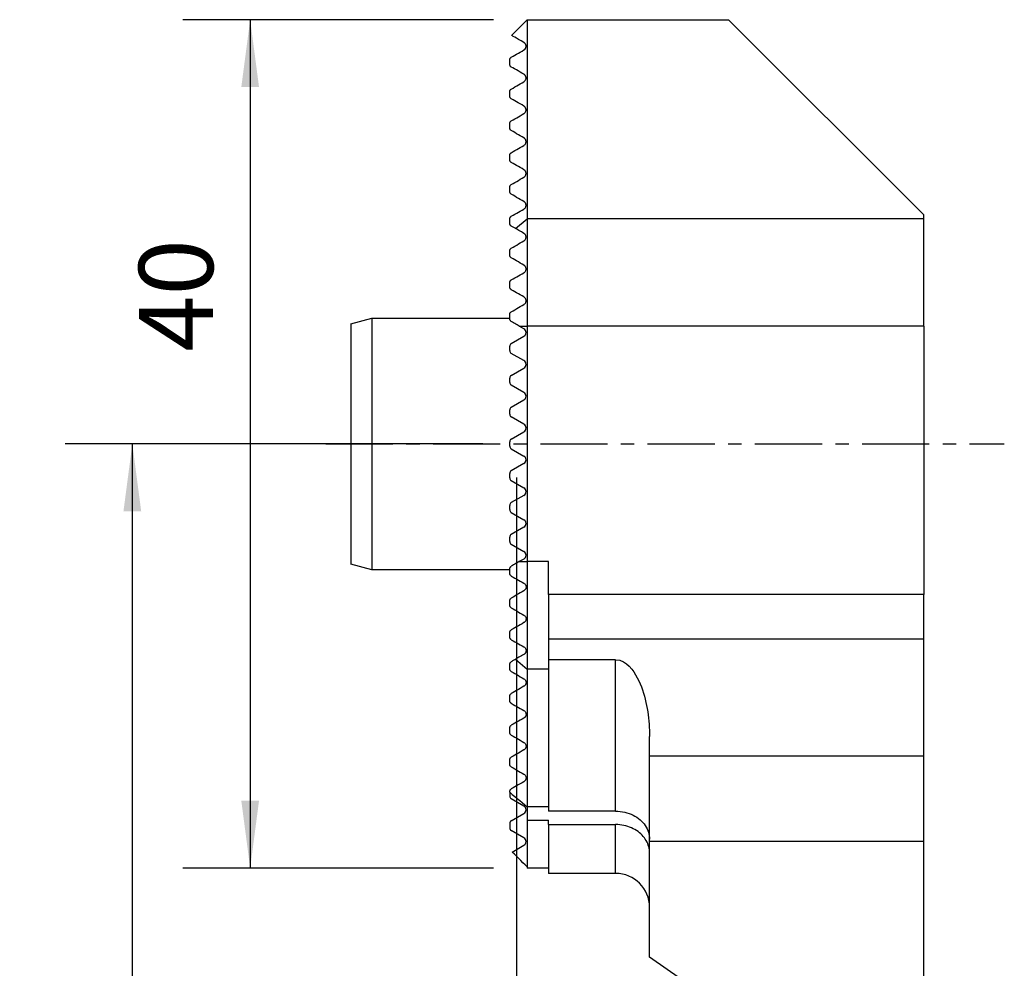
# Model space of a CAD drawing. Extents: x -30 to 23, y -88 to 20.
# Drawn here: x -23 to 23, y -25 to 20 of the extents above; entities that cross this region are included whole.
import ezdxf

# ---------------------------------------------------------------- set-up
doc = ezdxf.new("R2010")
doc.units = 0
doc.header["$MEASUREMENT"] = 0
doc.linetypes.add('CENTER', pattern=[5.059896, 3.162435, -0.632487, 0.632487, -0.632487])
doc.layers.get('0').update_dxf_attribs({"linetype": 'CONTINUOUS'})
for name, color, linetype in [('1', 4, 'CONTINUOUS'), ('2L', 7, 'CONTINUOUS'), ('SK1', 4, 'CONTINUOUS'), ('SK2', 7, 'CONTINUOUS'), ('SK4', 2, 'CENTER')]:
    doc.layers.add(name, color=color, linetype=linetype)
doc.styles.add('SANDVIK_STYLE', font='simplex.shx', dxfattribs={"height": 3})
doc.styles.get("Standard").update_dxf_attribs({"font": 'simplex.shx'})
doc.dimstyles.new('SANDVIK_DIM', dxfattribs={"dimscale": 0, "dimtxt": 4.5, "dimasz": 4.57, "dimexe": 5, "dimexo": 0, "dimgap": 2.3, "dimtad": 1, "dimdsep": 46, "dimtxsty": 'SANDVIK_STYLE', "dimcen": 0.09, "dimclrd": 256, "dimclre": 256, "dimclrt": 256, "dimadec": 0, "dimazin": 0, "dimtfac": 1, "dimtofl": 0, "dimtmove": 2, "dimatfit": 3, "dimfxl": 1, "dimtolj": 1, "dimtzin": 0, "dimarcsym": 0})

# ---------------------------------------------------------------- blocks, each defined once
blk = doc.blocks.new('*D0')
for p, q in [((-1.0875, 20), (-15.741898, 20)), ((-12.566898, 20), (-12.566898, -20)), ((-1.0875, -20), (-15.741898, -20))]:
    blk.add_line(p, q)
for points in [[(-12.566898, 20), (-12.148901, 16.825), (-12.984895, 16.825)], [(-12.566898, -20), (-12.984895, -16.825), (-12.148901, -16.825)]]:
    blk.add_solid(points)
blk.add_text('40', height=3.50012, rotation=90).set_placement((-14.316958, 4.348847))
blk = doc.blocks.new('*D1')
for p, q in [((-1.5875, 0), (-21.299508, 0)), ((-18.124508, 0), (-18.124508, -66)), ((16.453346, -66), (-21.299508, -66))]:
    blk.add_line(p, q)
for points in [[(-18.124508, 0), (-17.706511, -3.175), (-18.542505, -3.175)], [(-18.124508, -66), (-18.542505, -62.825), (-17.706511, -62.825)]]:
    blk.add_solid(points)
blk.add_text('66', height=3.50012, rotation=90).set_placement((-19.874568, -33.885442))
blk = doc.blocks.new('*D3')
for p, q in [((0, -1.5875), (0, -78.615289)), ((18.040846, -67.5875), (18.040846, -78.615289)), ((0, -75.440289), (18.040846, -75.440289))]:
    blk.add_line(p, q)
for points in [[(0, -75.440289), (3.175, -75.022293), (3.175, -75.858286)], [(18.040846, -75.440289), (14.865846, -75.858286), (14.865846, -75.022293)]]:
    blk.add_solid(points)
blk.add_text('18', height=3.50012).set_placement((7.778406, -73.690229))

msp = doc.modelspace()

# ---------------------------------------------------------------- linework, layer by layer
at = {"layer": '1'}
for p, q in [((-0.237236, 19.262764), (0.5, 20)), ((0.5, 20), (0.5, 10.61352)), ((0.5, 20), (10, 20)), ((19.2, 10.8), (10, 20)), ((-0.324981, 17.89923), (-0.324981, 18.10077)), ((-0.324981, 16.39923), (-0.324981, 16.60077)), ((-0.324981, 14.89923), (-0.324981, 15.10077)), ((-0.324981, 13.39923), (-0.324981, 13.60077)), ((-0.324981, 11.89923), (-0.324981, 12.10077)), ((19.2, 10.61352), (19.2, 10.8)), ((-0.324981, 10.39923), (-0.324981, 10.60077)), ((-0.04697, 10.152118), (0.5, 10.61352)), ((19.2, 10.61352), (0.5, 10.61352)), ((0.5, 10.61352), (0.5, 5.552168)), ((19.2, 5.552168), (19.2, 10.61352)), ((-0.324981, 8.89923), (-0.324981, 9.10077)), ((-0.324981, 7.39923), (-0.324981, 7.60077)), ((-0.324981, 5.89923), (-0.324981, 6.10077)), ((0.126149, 5.552168), (0.5, 5.552168)), ((0.342769, 5.427102), (0.126149, 5.552168)), ((19.2, 5.552168), (0.5, 5.552168)), ((0.5, 5.552168), (0.5, -5.552168)), ((19.2, 5.552168), (19.2, -7.1)), ((-0.249981, 4.730673), (0.342769, 5.072898)), ((-0.324981, 4.39923), (-0.324981, 4.60077)), ((0.342769, 3.927102), (-0.249981, 4.269327)), ((-0.249981, 3.230673), (0.342769, 3.572898)), ((-0.324981, 2.89923), (-0.324981, 3.10077)), ((0.342769, 2.427102), (-0.249981, 2.769327)), ((-0.249981, 1.730673), (0.342769, 2.072898)), ((-0.324981, 1.39923), (-0.324981, 1.60077)), ((0.342769, 0.927102), (-0.249981, 1.269327)), ((-0.249981, 0.230673), (0.342769, 0.572898)), ((-0.324981, -0.10077), (-0.324981, 0.10077)), ((-0.249981, -0.230673), (0.342769, -0.572898)), ((0.342769, -0.927102), (-0.249981, -1.269327)), ((-0.324981, -1.60077), (-0.324981, -1.39923)), ((-0.249981, -1.730673), (0.342769, -2.072898)), ((0.342769, -2.427102), (-0.249981, -2.769327)), ((-0.324981, -3.10077), (-0.324981, -2.89923)), ((-0.249981, -3.230673), (0.342769, -3.572898)), ((0.342769, -3.927102), (-0.249981, -4.269327)), ((-0.324981, -4.60077), (-0.324981, -4.39923)), ((-0.249981, -4.730673), (0.342769, -5.072898)), ((0.342769, -5.427102), (0.126149, -5.552168)), ((0.126149, -5.552168), (0.5, -5.552168)), ((1.5, -5.552168), (0.5, -5.552168)), ((0.5, -5.552168), (0.5, -10.61352)), ((1.5, -7.1), (1.5, -5.552168)), ((-0.324981, -6.10077), (-0.324981, -5.89923)), ((-0.324981, -7.60077), (-0.324981, -7.39923)), ((19.2, -7.1), (1.5, -7.1)), ((1.5, -7.1), (1.5, -9.205236)), ((19.2, -9.205236), (19.2, -7.1)), ((-0.324981, -9.10077), (-0.324981, -8.89923)), ((19.2, -9.205236), (1.5, -9.205236)), ((1.5, -9.205236), (1.5, -10.176456)), ((19.2, -14.717042), (19.2, -9.205236)), ((-0.04697, -10.152118), (0.5, -10.61352)), ((4.67, -10.176456), (1.5, -10.176456)), ((1.5, -10.176456), (1.5, -17.314958)), ((4.67, -17.314958), (4.67, -10.176456)), ((-0.324981, -10.60077), (-0.324981, -10.39923)), ((1.5, -10.61352), (0.5, -10.61352)), ((0.5, -10.61352), (0.5, -17.108274)), ((-0.324981, -12.10077), (-0.324981, -11.89923)), ((-0.324981, -13.60077), (-0.324981, -13.39923)), ((6.27, -14.717042), (6.27, -13.796364)), ((19.2, -14.717042), (6.27, -14.717042)), ((6.27, -18.75), (6.27, -14.717042)), ((19.2, -18.75), (19.2, -14.717042)), ((-0.324981, -15.10077), (-0.324981, -14.89923)), ((-0.324981, -16.42521), (-0.324981, -16.39923)), ((-0.324981, -16.42521), (-0.324981, -16.60077)), ((0.342769, -17.072898), (-0.249981, -16.730673)), ((0.5, -17.108228), (0.5, -17.73789)), ((1.5, -17.108274), (0.5, -17.108274)), ((-0.249981, -17.769327), (0.342769, -17.427102)), ((4.67, -17.314958), (1.5, -17.314958)), ((-0.324981, -17.89923), (-0.324981, -18.10077)), ((0.5, -17.73789), (1.5, -17.73789)), ((0.5, -17.73789), (0.5, -20)), ((1.5, -17.947793), (1.5, -17.73789)), ((1.5, -17.947793), (4.67, -17.947793)), ((1.5, -17.947793), (1.5, -20.25)), ((4.67, -20.25), (4.67, -17.947793)), ((0.342769, -18.572898), (-0.249981, -18.230673)), ((-0.203339, -19.242398), (0.342769, -18.927102)), ((19.2, -18.75), (6.27, -18.75)), ((6.27, -24.199689), (6.27, -18.75)), ((19.2, -28.784707), (19.2, -18.75)), ((1.5, -20), (0.5, -20)), ((4.67, -20.25), (1.5, -20.25)), ((7.77, -25.25), (6.27, -24.199689))]:
    msp.add_line(p, q, dxfattribs=at)
for points in [[(0.342769, 18.927102, 0), (0.206851, 19.005574, 0), (0.088979, 19.073628, 0), (-0.010821, 19.131247, 0), (-0.09252, 19.178416, 0), (-0.156089, 19.215118, 0), (-0.201501, 19.241337, 0), (-0.228727, 19.257056, 0), (-0.23774, 19.262259, 0)], [(0.342769, 18.572898, 0), (0.380787, 18.60119, 0), (0.415605, 18.644305, 0), (0.429372, 18.671538, 0), (0.436921, 18.692993, 0), (0.441345, 18.711362, 0), (0.443811, 18.72777, 0), (0.444892, 18.742771, 0), (0.444937, 18.75669, 0), (0.444171, 18.769723, 0), (0.442676, 18.781953, 0), (0.440533, 18.793455, 0), (0.437823, 18.804309, 0), (0.434626, 18.814593, 0), (0.431023, 18.824383, 0), (0.427085, 18.83375, 0), (0.422816, 18.842702, 0), (0.418224, 18.851249, 0), (0.413327, 18.859408, 0), (0.408139, 18.867195, 0), (0.402677, 18.874625, 0), (0.396957, 18.881716, 0), (0.390994, 18.888484, 0), (0.384796, 18.894936, 0), (0.378365, 18.901074, 0), (0.371702, 18.906899, 0), (0.364809, 18.912413, 0), (0.357688, 18.917617, 0), (0.350341, 18.922513, 0), (0.342769, 18.927102, 0)], [(-0.324981, 18.10077, 0), (-0.324945, 18.104511, 0), (-0.324827, 18.108327, 0), (-0.324608, 18.112236, 0), (-0.324269, 18.116254, 0), (-0.323794, 18.120399, 0), (-0.323163, 18.124688, 0), (-0.32236, 18.129138, 0), (-0.321366, 18.133766, 0), (-0.320162, 18.13859, 0), (-0.318732, 18.143626, 0), (-0.317052, 18.148895, 0), (-0.315046, 18.154459, 0), (-0.312615, 18.160409, 0), (-0.309672, 18.166824, 0), (-0.30592, 18.173977, 0), (-0.300887, 18.182308, 0), (-0.29348, 18.192737, 0), (-0.281579, 18.206294, 0), (-0.26836, 18.218175, 0), (-0.258203, 18.225569, 0), (-0.249981, 18.230673, 0)], [(-0.249981, 18.230673, 0), (-0.168154, 18.277916, 0), (-0.085352, 18.325722, 0), (-0.00159, 18.374082, 0), (0.083117, 18.422988, 0), (0.168756, 18.472431, 0), (0.255312, 18.522404, 0), (0.342769, 18.572898, 0)], [(-0.249981, 17.769327, 0), (-0.261725, 17.776823, 0), (-0.272498, 17.785171, 0), (-0.282318, 17.794348, 0), (-0.291207, 17.804335, 0), (-0.299184, 17.815112, 0), (-0.306262, 17.826663, 0), (-0.312386, 17.839046, 0), (-0.317467, 17.852347, 0), (-0.32142, 17.866652, 0), (-0.324035, 17.88217, 0), (-0.324981, 17.89923, 0)], [(0.342769, 17.427102, 0), (0.2497, 17.480836, 0), (0.159402, 17.532969, 0), (0.071892, 17.583493, 0), (-0.012816, 17.632399, 0), (-0.094708, 17.67968, 0), (-0.173768, 17.725325, 0), (-0.249981, 17.769327, 0)], [(0.342769, 17.072898, 0), (0.37352, 17.09466, 0), (0.406468, 17.130474, 0), (0.424611, 17.16093, 0), (0.434377, 17.184824, 0), (0.440049, 17.205188, 0), (0.443265, 17.223222, 0), (0.444755, 17.239566, 0), (0.444988, 17.254668, 0), (0.444178, 17.268733, 0), (0.44251, 17.281937, 0), (0.440138, 17.29443, 0), (0.43713, 17.306271, 0), (0.433558, 17.317502, 0), (0.429493, 17.32817, 0), (0.424983, 17.338322, 0), (0.420054, 17.347985, 0), (0.414724, 17.357182, 0), (0.409016, 17.365934, 0), (0.402949, 17.374266, 0), (0.396545, 17.382198, 0), (0.389822, 17.38975, 0), (0.38278, 17.396925, 0), (0.375419, 17.40372, 0), (0.367738, 17.410136, 0), (0.359737, 17.416172, 0), (0.351414, 17.421827, 0), (0.342769, 17.427102, 0)], [(-0.324981, 16.60077, 0), (-0.324914, 16.605299, 0), (-0.324702, 16.609967, 0), (-0.324328, 16.614788, 0), (-0.323773, 16.619775, 0), (-0.323022, 16.62494, 0), (-0.322056, 16.630299, 0), (-0.320829, 16.635896, 0), (-0.319281, 16.641778, 0), (-0.317356, 16.647993, 0), (-0.314993, 16.654595, 0), (-0.312061, 16.661682, 0), (-0.308372, 16.669377, 0), (-0.303663, 16.677886, 0), (-0.297358, 16.687515, 0), (-0.288846, 16.698412, 0), (-0.278378, 16.709432, 0), (-0.267823, 16.718592, 0), (-0.258373, 16.725473, 0), (-0.249981, 16.730673, 0)], [(-0.249981, 16.730673, 0), (-0.166154, 16.779071, 0), (-0.082037, 16.827636, 0), (0.002365, 16.876366, 0), (0.087051, 16.925259, 0), (0.172015, 16.974313, 0), (0.257256, 17.023527, 0), (0.342769, 17.072898, 0)], [(-0.249981, 16.269327, 0), (-0.261445, 16.276631, 0), (-0.272045, 16.284799, 0), (-0.281781, 16.293817, 0), (-0.290655, 16.303673, 0), (-0.298667, 16.314355, 0), (-0.305813, 16.325856, 0), (-0.312033, 16.338245, 0), (-0.317227, 16.351625, 0), (-0.321294, 16.366102, 0), (-0.323999, 16.381879, 0), (-0.324981, 16.39923, 0)], [(0.342769, 15.927102, 0), (0.253568, 15.978602, 0), (0.165862, 16.02924, 0), (0.079658, 16.07901, 0), (-0.005037, 16.127908, 0), (-0.088213, 16.17593, 0), (-0.169864, 16.223071, 0), (-0.249981, 16.269327, 0)], [(0.342769, 15.572898, 0), (0.371637, 15.593072, 0), (0.401976, 15.624513, 0), (0.422071, 15.655876, 0), (0.433326, 15.681763, 0), (0.439737, 15.703809, 0), (0.443278, 15.723355, 0), (0.444845, 15.741161, 0), (0.444909, 15.757519, 0), (0.443764, 15.772663, 0), (0.44168, 15.786823, 0), (0.438785, 15.800142, 0), (0.435168, 15.812713, 0), (0.43092, 15.824628, 0), (0.426101, 15.835951, 0), (0.420744, 15.846711, 0), (0.414876, 15.85693, 0), (0.408526, 15.866632, 0), (0.401723, 15.875841, 0), (0.394496, 15.88458, 0), (0.386868, 15.892849, 0), (0.378844, 15.900646, 0), (0.370422, 15.90797, 0), (0.361603, 15.914821, 0), (0.352385, 15.921198, 0), (0.342769, 15.927102, 0)], [(-0.249981, 15.230673, 0), (-0.1657, 15.279333, 0), (-0.081285, 15.32807, 0), (0.003264, 15.376885, 0), (0.087946, 15.425775, 0), (0.172758, 15.474742, 0), (0.257699, 15.523783, 0), (0.342769, 15.572898, 0)], [(-0.324981, 15.10077, 0), (-0.324885, 15.106201, 0), (-0.324578, 15.111824, 0), (-0.32403, 15.11766, 0), (-0.323213, 15.123731, 0), (-0.3221, 15.13006, 0), (-0.320634, 15.136702, 0), (-0.318719, 15.143723, 0), (-0.316258, 15.151189, 0), (-0.313149, 15.159167, 0), (-0.309191, 15.167768, 0), (-0.304074, 15.177155, 0), (-0.297361, 15.187502, 0), (-0.288857, 15.198393, 0), (-0.27882, 15.208971, 0), (-0.268515, 15.218036, 0), (-0.258872, 15.225125, 0), (-0.249981, 15.230673, 0)], [(-0.249981, 14.769327, 0), (-0.261325, 14.776549, 0), (-0.271856, 14.784646, 0), (-0.281565, 14.793607, 0), (-0.290441, 14.803421, 0), (-0.298476, 14.814079, 0), (-0.305656, 14.825575, 0), (-0.311917, 14.837984, 0), (-0.317156, 14.851414, 0), (-0.321263, 14.865958, 0), (-0.323991, 14.881794, 0), (-0.324981, 14.89923, 0)], [(0.342769, 14.427102, 0), (0.25506, 14.477741, 0), (0.168353, 14.527801, 0), (0.082653, 14.577281, 0), (-0.002036, 14.626176, 0), (-0.085708, 14.674484, 0), (-0.168358, 14.722202, 0), (-0.249981, 14.769327, 0)], [(0.342769, 14.072898, 0), (0.371327, 14.092808, 0), (0.4004, 14.122499, 0), (0.421282, 14.154364, 0), (0.43337, 14.181928, 0), (0.440182, 14.205738, 0), (0.443696, 14.226744, 0), (0.445006, 14.245875, 0), (0.444588, 14.263466, 0), (0.442844, 14.279761, 0), (0.440032, 14.294934, 0), (0.436289, 14.309124, 0), (0.431752, 14.322471, 0), (0.426515, 14.335071, 0), (0.420617, 14.346967, 0), (0.414098, 14.358198, 0), (0.406995, 14.368802, 0), (0.399346, 14.378821, 0), (0.39118, 14.388285, 0), (0.3825, 14.397195, 0), (0.373311, 14.405541, 0), (0.363622, 14.413314, 0), (0.353439, 14.420504, 0), (0.342769, 14.427102, 0)], [(-0.249981, 13.730673, 0), (-0.165523, 13.779435, 0), (-0.08099, 13.82824, 0), (0.003616, 13.877088, 0), (0.088296, 13.925978, 0), (0.173048, 13.97491, 0), (0.257873, 14.023883, 0), (0.342769, 14.072898, 0)], [(-0.324981, 13.60077, 0), (-0.324875, 13.606497, 0), (-0.324534, 13.612421, 0), (-0.323926, 13.618568, 0), (-0.323017, 13.624968, 0), (-0.321773, 13.631657, 0), (-0.320126, 13.638697, 0), (-0.317976, 13.64613, 0), (-0.315222, 13.654, 0), (-0.311751, 13.662369, 0), (-0.307334, 13.671362, 0), (-0.301724, 13.680993, 0), (-0.294711, 13.691123, 0), (-0.2863, 13.701305, 0), (-0.276985, 13.71073, 0), (-0.267563, 13.718789, 0), (-0.25852, 13.725356, 0), (-0.249981, 13.730673, 0)], [(-0.249981, 13.269327, 0), (-0.261259, 13.276504, 0), (-0.271756, 13.284564, 0), (-0.281454, 13.293498, 0), (-0.29034, 13.3033, 0), (-0.298396, 13.313963, 0), (-0.305602, 13.32548, 0), (-0.311879, 13.337898, 0), (-0.317123, 13.351315, 0), (-0.321237, 13.365829, 0), (-0.323982, 13.381676, 0), (-0.324981, 13.39923, 0)], [(0.342769, 12.927102, 0), (0.255849, 12.977286, 0), (0.169669, 13.027041, 0), (0.084235, 13.076367, 0), (-0.000451, 13.125261, 0), (-0.084385, 13.17372, 0), (-0.167563, 13.221742, 0), (-0.249981, 13.269327, 0)], [(-0.249981, 12.230673, 0), (-0.165436, 12.279485, 0), (-0.080847, 12.328323, 0), (0.003788, 12.377187, 0), (0.088467, 12.426077, 0), (0.173191, 12.474992, 0), (0.257958, 12.523932, 0), (0.342769, 12.572898, 0)], [(0.342769, 12.572898, 0), (0.371432, 12.592888, 0), (0.400264, 12.622423, 0), (0.42163, 12.655009, 0), (0.434162, 12.684254, 0), (0.441044, 12.709864, 0), (0.444301, 12.732541, 0), (0.445028, 12.753065, 0), (0.443838, 12.771954, 0), (0.441196, 12.789423, 0), (0.437325, 12.805585, 0), (0.432432, 12.820655, 0), (0.426656, 12.834779, 0), (0.420055, 12.848018, 0), (0.412685, 12.86043, 0), (0.404601, 12.872074, 0), (0.395856, 12.883006, 0), (0.386468, 12.893254, 0), (0.376446, 12.902804, 0), (0.365809, 12.911639, 0), (0.354577, 12.919744, 0), (0.342769, 12.927102, 0)], [(-0.324981, 12.10077, 0), (-0.324829, 12.1076, 0), (-0.324337, 12.114719, 0), (-0.323451, 12.122153, 0), (-0.32212, 12.129931, 0), (-0.320271, 12.138132, 0), (-0.317756, 12.14683, 0), (-0.314414, 12.156085, 0), (-0.310079, 12.165954, 0), (-0.304512, 12.176414, 0), (-0.297436, 12.187387, 0), (-0.288831, 12.19843, 0), (-0.27921, 12.208626, 0), (-0.26927, 12.217395, 0), (-0.259402, 12.224738, 0), (-0.249981, 12.230673, 0)], [(-0.249981, 11.769327, 0), (-0.261168, 11.776435, 0), (-0.271592, 11.784415, 0), (-0.281245, 11.793273, 0), (-0.290112, 11.803017, 0), (-0.298184, 11.813655, 0), (-0.305438, 11.825191, 0), (-0.311765, 11.837645, 0), (-0.317055, 11.851113, 0), (-0.321205, 11.865717, 0), (-0.323973, 11.881676, 0), (-0.324981, 11.89923, 0)], [(0.342769, 11.427102, 0), (0.25634, 11.477002, 0), (0.17049, 11.526568, 0), (0.085221, 11.575798, 0), (0.000537, 11.62469, 0), (-0.08356, 11.673244, 0), (-0.167067, 11.721456, 0), (-0.249981, 11.769327, 0)], [(0.342769, 11.072898, 0), (0.369694, 11.09146, 0), (0.396751, 11.118117, 0), (0.418342, 11.149006, 0), (0.432085, 11.178426, 0), (0.4399, 11.204511, 0), (0.443854, 11.227922, 0), (0.44505, 11.249046, 0), (0.444195, 11.268339, 0), (0.441796, 11.286219, 0), (0.438066, 11.302887, 0), (0.43322, 11.318481, 0), (0.427443, 11.333045, 0), (0.42081, 11.346642, 0), (0.413386, 11.359343, 0), (0.405234, 11.371221, 0), (0.396419, 11.382347, 0), (0.386965, 11.392755, 0), (0.376871, 11.40244, 0), (0.366138, 11.411397, 0), (0.35477, 11.419619, 0), (0.342769, 11.427102, 0)], [(-0.324981, 10.60077, 0), (-0.32476, 10.608999, 0), (-0.324033, 10.617662, 0), (-0.322705, 10.626802, 0), (-0.320682, 10.636464, 0), (-0.317794, 10.646711, 0), (-0.313801, 10.657609, 0), (-0.308427, 10.669239, 0), (-0.301345, 10.681497, 0), (-0.292619, 10.693794, 0), (-0.282392, 10.705472, 0), (-0.271501, 10.715581, 0), (-0.260568, 10.723948, 0), (-0.249981, 10.730673, 0)], [(-0.249981, 10.730673, 0), (-0.165388, 10.779513, 0), (-0.080766, 10.82837, 0), (0.003885, 10.877243, 0), (0.088564, 10.926132, 0), (0.173271, 10.975038, 0), (0.258006, 11.02396, 0), (0.342769, 11.072898, 0)], [(-0.249981, 10.269327, 0), (-0.261114, 10.276397, 0), (-0.271497, 10.284333, 0), (-0.281119, 10.293145, 0), (-0.289969, 10.302844, 0), (-0.298038, 10.313444, 0), (-0.305307, 10.324963, 0), (-0.311682, 10.33747, 0), (-0.31702, 10.351012, 0), (-0.321194, 10.365645, 0), (-0.323971, 10.381602, 0), (-0.324981, 10.39923, 0)], [(-0.04697, 10.152118, 0), (-0.076145, 10.168963, 0), (-0.105263, 10.185773, 0), (-0.134322, 10.202551, 0), (-0.163324, 10.219295, 0), (-0.192268, 10.236006, 0), (-0.221153, 10.252683, 0), (-0.249981, 10.269327, 0)], [(0.342769, 9.927102, 0), (0.282401, 9.961956, 0), (0.223509, 9.995957, 0), (0.166147, 10.029075, 0), (0.110365, 10.061281, 0), (0.056217, 10.092543, 0), (0.003754, 10.122832, 0), (-0.04697, 10.152118, 0)], [(0.342769, 9.572898, 0), (0.369629, 9.591447, 0), (0.395305, 9.616355, 0), (0.417054, 9.646983, 0), (0.432642, 9.679992, 0), (0.441438, 9.711762, 0), (0.444823, 9.740841, 0), (0.444314, 9.767135, 0), (0.440898, 9.7909, 0), (0.435222, 9.812595, 0), (0.427814, 9.832295, 0), (0.418905, 9.850162, 0), (0.408696, 9.866397, 0), (0.397385, 9.881201, 0), (0.385075, 9.894669, 0), (0.371822, 9.906802, 0), (0.357697, 9.91761, 0), (0.342769, 9.927102, 0)], [(-0.249981, 9.230673, 0), (-0.165364, 9.279527, 0), (-0.080724, 9.328394, 0), (0.003936, 9.377273, 0), (0.088617, 9.426163, 0), (0.173317, 9.475064, 0), (0.258034, 9.523976, 0), (0.342769, 9.572898, 0)], [(-0.324981, 9.10077, 0), (-0.324651, 9.11077, 0), (-0.323586, 9.121211, 0), (-0.321678, 9.132078, 0), (-0.318802, 9.143363, 0), (-0.314839, 9.154965, 0), (-0.309722, 9.166679, 0), (-0.303386, 9.178289, 0), (-0.295887, 9.189491, 0), (-0.287476, 9.199965, 0), (-0.278422, 9.209397, 0), (-0.269022, 9.217627, 0), (-0.259483, 9.224701, 0), (-0.249981, 9.230673, 0)], [(-0.249981, 8.769327, 0), (-0.260929, 8.776276, 0), (-0.271247, 8.784144, 0), (-0.280891, 8.792942, 0), (-0.28982, 8.802684, 0), (-0.297991, 8.81338, 0), (-0.30535, 8.825036, 0), (-0.311764, 8.837642, 0), (-0.317116, 8.851295, 0), (-0.321281, 8.866082, 0), (-0.324005, 8.882039, 0), (-0.324981, 8.89923, 0)], [(0.342769, 8.427102, 0), (0.254687, 8.477956, 0), (0.16765, 8.528207, 0), (0.081712, 8.577823, 0), (-0.003073, 8.626774, 0), (-0.086653, 8.675029, 0), (-0.168973, 8.722557, 0), (-0.249981, 8.769327, 0)], [(0.342769, 8.072898, 0), (0.362283, 8.085709, 0), (0.381182, 8.101563, 0), (0.398843, 8.120582, 0), (0.414619, 8.142746, 0), (0.427679, 8.1676, 0), (0.437154, 8.193929, 0), (0.442878, 8.220493, 0), (0.444982, 8.246316, 0), (0.443956, 8.270804, 0), (0.440324, 8.293569, 0), (0.434529, 8.314652, 0), (0.426988, 8.333961, 0), (0.418006, 8.351591, 0), (0.407729, 8.367734, 0), (0.396364, 8.382438, 0), (0.384139, 8.395652, 0), (0.371105, 8.407448, 0), (0.357301, 8.417905, 0), (0.342769, 8.427102, 0)], [(-0.249981, 7.730673, 0), (-0.165355, 7.779532, 0), (-0.08071, 7.828402, 0), (0.003952, 7.877282, 0), (0.088632, 7.926172, 0), (0.173329, 7.975071, 0), (0.258041, 8.02398, 0), (0.342769, 8.072898, 0)], [(-0.324981, 7.60077, 0), (-0.324295, 7.614984, 0), (-0.322194, 7.629508, 0), (-0.318612, 7.644006, 0), (-0.313495, 7.658283, 0), (-0.30698, 7.672002, 0), (-0.299255, 7.684762, 0), (-0.290553, 7.696349, 0), (-0.281076, 7.706744, 0), (-0.271024, 7.715937, 0), (-0.260593, 7.723917, 0), (-0.249981, 7.730673, 0)], [(-0.249981, 7.269327, 0), (-0.262848, 7.277646, 0), (-0.275007, 7.287416, 0), (-0.286311, 7.29867, 0), (-0.296612, 7.311439, 0), (-0.305769, 7.325777, 0), (-0.313575, 7.341798, 0), (-0.319645, 7.35944, 0), (-0.32358, 7.378613, 0), (-0.324981, 7.39923, 0)], [(0.342769, 6.927102, 0), (0.256739, 6.976772, 0), (0.171128, 7.026199, 0), (0.085954, 7.075375, 0), (0.001237, 7.124286, 0), (-0.083004, 7.172923, 0), (-0.16675, 7.221273, 0), (-0.249981, 7.269327, 0)], [(-0.249981, 6.230673, 0), (-0.165619, 6.27938, 0), (-0.081145, 6.328151, 0), (0.003437, 6.376984, 0), (0.088124, 6.425878, 0), (0.17291, 6.47483, 0), (0.257794, 6.523837, 0), (0.342769, 6.572898, 0)], [(0.342769, 6.572898, 0), (0.362118, 6.585559, 0), (0.380681, 6.601031, 0), (0.397989, 6.619471, 0), (0.413575, 6.641036, 0), (0.426811, 6.66567, 0), (0.436791, 6.692589, 0), (0.442943, 6.721046, 0), (0.445007, 6.749879, 0), (0.443103, 6.777888, 0), (0.43767, 6.804302, 0), (0.429341, 6.828522, 0), (0.418607, 6.850514, 0), (0.406015, 6.870133, 0), (0.391924, 6.887492, 0), (0.376536, 6.902738, 0), (0.360077, 6.915923, 0), (0.342769, 6.927102, 0)], [(-0.324981, 6.10077, 0), (-0.323691, 6.119796, 0), (-0.319993, 6.138494, 0), (-0.314145, 6.156393, 0), (-0.306403, 6.173022, 0), (-0.297053, 6.187945, 0), (-0.286496, 6.201112, 0), (-0.274985, 6.212588, 0), (-0.262739, 6.222425, 0), (-0.249981, 6.230673, 0)], [(-0.249981, 5.769327, 0), (-0.26268, 5.777528, 0), (-0.274827, 5.787262, 0), (-0.286228, 5.798582, 0), (-0.296688, 5.811546, 0), (-0.305998, 5.826214, 0), (-0.313815, 5.842571, 0), (-0.319801, 5.860371, 0), (-0.323632, 5.879346, 0), (-0.324981, 5.89923, 0)], [(0.126149, 5.552168, 0), (0.072177, 5.583329, 0), (0.018281, 5.614446, 0), (-0.035537, 5.645517, 0), (-0.089274, 5.676542, 0), (-0.142928, 5.70752, 0), (-0.196498, 5.738448, 0), (-0.249981, 5.769327, 0)], [(0.126149, -5.552168, 0), (0.072177, -5.583329, 0), (0.018281, -5.614446, 0), (-0.035537, -5.645517, 0), (-0.089274, -5.676542, 0), (-0.142928, -5.70752, 0), (-0.196498, -5.738448, 0), (-0.249981, -5.769327, 0)], [(-0.324981, -5.89923, 0), (-0.323621, -5.879492, 0), (-0.319771, -5.860489, 0), (-0.313773, -5.842594, 0), (-0.305969, -5.826181, 0), (-0.296704, -5.811569, 0), (-0.286274, -5.798641, 0), (-0.274881, -5.787317, 0), (-0.262719, -5.777559, 0), (-0.249981, -5.769327, 0)], [(-0.249981, -6.230673, 0), (-0.262654, -6.222485, 0), (-0.274862, -6.212695, 0), (-0.286373, -6.201246, 0), (-0.296952, -6.188085, 0), (-0.306337, -6.173154, 0), (-0.314107, -6.156565, 0), (-0.319976, -6.138701, 0), (-0.323687, -6.119968, 0), (-0.324981, -6.10077, 0)], [(-0.249981, -6.230673, 0), (-0.165619, -6.27938, 0), (-0.081145, -6.328151, 0), (0.003437, -6.376984, 0), (0.088124, -6.425878, 0), (0.17291, -6.47483, 0), (0.257794, -6.523837, 0), (0.342769, -6.572898, 0)], [(0.342769, -6.927102, 0), (0.256739, -6.976772, 0), (0.171128, -7.026199, 0), (0.085954, -7.075375, 0), (0.001237, -7.124286, 0), (-0.083004, -7.172923, 0), (-0.16675, -7.221273, 0), (-0.249981, -7.269327, 0)], [(0.342769, -6.572898, 0), (0.362118, -6.585559, 0), (0.380681, -6.601031, 0), (0.397989, -6.619471, 0), (0.413575, -6.641036, 0), (0.426811, -6.66567, 0), (0.436791, -6.692589, 0), (0.442943, -6.721046, 0), (0.445007, -6.749879, 0), (0.443103, -6.777888, 0), (0.43767, -6.804302, 0), (0.429341, -6.828522, 0), (0.418607, -6.850514, 0), (0.406015, -6.870133, 0), (0.391924, -6.887492, 0), (0.376536, -6.902738, 0), (0.360077, -6.915923, 0), (0.342769, -6.927102, 0)], [(-0.324981, -7.39923, 0), (-0.32402, -7.382307, 0), (-0.321308, -7.366254, 0), (-0.317104, -7.35126, 0), (-0.311642, -7.33738, 0), (-0.305076, -7.324559, 0), (-0.297561, -7.312766, 0), (-0.289291, -7.302051, 0), (-0.280341, -7.292388, 0), (-0.270767, -7.283739, 0), (-0.260628, -7.276064, 0), (-0.249981, -7.269327, 0)], [(-0.249981, -7.730673, 0), (-0.260569, -7.723932, 0), (-0.270987, -7.715962, 0), (-0.281035, -7.706779, 0), (-0.29051, -7.696395, 0), (-0.299211, -7.684826, 0), (-0.306932, -7.672093, 0), (-0.313452, -7.65839, 0), (-0.318585, -7.644097, 0), (-0.322185, -7.629566, 0), (-0.324294, -7.615035, 0), (-0.324981, -7.60077, 0)], [(-0.249981, -7.730673, 0), (-0.165355, -7.779532, 0), (-0.08071, -7.828402, 0), (0.003952, -7.877282, 0), (0.088632, -7.926172, 0), (0.173329, -7.975071, 0), (0.258041, -8.02398, 0), (0.342769, -8.072898, 0)], [(0.342769, -8.072898, 0), (0.362283, -8.085709, 0), (0.381182, -8.101563, 0), (0.398843, -8.120582, 0), (0.414619, -8.142746, 0), (0.427679, -8.1676, 0), (0.437154, -8.193929, 0), (0.442878, -8.220493, 0), (0.444982, -8.246316, 0), (0.443956, -8.270804, 0), (0.440324, -8.293569, 0), (0.434529, -8.314652, 0), (0.426988, -8.333961, 0), (0.418006, -8.351591, 0), (0.407729, -8.367734, 0), (0.396364, -8.382438, 0), (0.384139, -8.395652, 0), (0.371105, -8.407448, 0), (0.357301, -8.417905, 0), (0.342769, -8.427102, 0)], [(-0.324981, -8.89923, 0), (-0.323607, -8.878404, 0), (-0.319751, -8.859416, 0), (-0.313812, -8.84215, 0), (-0.306186, -8.826491, 0), (-0.297238, -8.812313, 0), (-0.287051, -8.799498, 0), (-0.275709, -8.78805, 0), (-0.263317, -8.777987, 0), (-0.249981, -8.769327, 0)], [(0.342769, -8.427102, 0), (0.254687, -8.477956, 0), (0.16765, -8.528207, 0), (0.081712, -8.577823, 0), (-0.003073, -8.626774, 0), (-0.086653, -8.675029, 0), (-0.168973, -8.722557, 0), (-0.249981, -8.769327, 0)], [(-0.249981, -9.230673, 0), (-0.259508, -9.224687, 0), (-0.269047, -9.217612, 0), (-0.278456, -9.209365, 0), (-0.287528, -9.19991, 0), (-0.29592, -9.189456, 0), (-0.303397, -9.178275, 0), (-0.309735, -9.166653, 0), (-0.314854, -9.15493, 0), (-0.318816, -9.143316, 0), (-0.321693, -9.132007, 0), (-0.323598, -9.121169, 0), (-0.324655, -9.110778, 0), (-0.324981, -9.10077, 0)], [(-0.249981, -9.230673, 0), (-0.165364, -9.279527, 0), (-0.080724, -9.328394, 0), (0.003936, -9.377273, 0), (0.088617, -9.426163, 0), (0.173317, -9.475064, 0), (0.258034, -9.523976, 0), (0.342769, -9.572898, 0)], [(0.342769, -9.572898, 0), (0.369629, -9.591447, 0), (0.395305, -9.616355, 0), (0.417054, -9.646983, 0), (0.432642, -9.679992, 0), (0.441438, -9.711762, 0), (0.444823, -9.740841, 0), (0.444314, -9.767135, 0), (0.440898, -9.7909, 0), (0.435222, -9.812595, 0), (0.427814, -9.832295, 0), (0.418905, -9.850162, 0), (0.408696, -9.866397, 0), (0.397385, -9.881201, 0), (0.385075, -9.894669, 0), (0.371822, -9.906802, 0), (0.357697, -9.91761, 0), (0.342769, -9.927102, 0)], [(-0.04697, -10.152118, 0), (-0.076145, -10.168963, 0), (-0.105263, -10.185773, 0), (-0.134322, -10.202551, 0), (-0.163324, -10.219295, 0), (-0.192268, -10.236006, 0), (-0.221153, -10.252683, 0), (-0.249981, -10.269327, 0)], [(0.342769, -9.927102, 0), (0.282401, -9.961956, 0), (0.223509, -9.995957, 0), (0.166147, -10.029075, 0), (0.110365, -10.061281, 0), (0.056217, -10.092543, 0), (0.003754, -10.122832, 0), (-0.04697, -10.152118, 0)], [(4.67, -10.176456, 0), (4.86029, -10.202725, 0), (5.033219, -10.273008, 0), (5.183471, -10.371952, 0), (5.312595, -10.487401, 0), (5.425477, -10.613824, 0), (5.524582, -10.746557, 0), (5.612129, -10.883059, 0), (5.690525, -11.022462, 0), (5.76105, -11.1643, 0), (5.82483, -11.308167, 0), (5.882838, -11.453764, 0), (5.93542, -11.600402, 0), (5.982882, -11.747221, 0), (6.025711, -11.894079, 0), (6.06437, -12.040933, 0), (6.09909, -12.18776, 0), (6.130079, -12.334541, 0), (6.157543, -12.481256, 0), (6.181688, -12.627885, 0), (6.202722, -12.774409, 0), (6.220817, -12.920811, 0), (6.236017, -13.067085, 0), (6.248361, -13.213227, 0), (6.25789, -13.359231, 0), (6.264645, -13.505092, 0), (6.268668, -13.650805, 0), (6.27, -13.796364, 0)], [(-0.324981, -10.39923, 0), (-0.323971, -10.381588, 0), (-0.321198, -10.365659, 0), (-0.317044, -10.351079, 0), (-0.31175, -10.337611, 0), (-0.305417, -10.325154, 0), (-0.298154, -10.313613, 0), (-0.290066, -10.30297, 0), (-0.281184, -10.293224, 0), (-0.271529, -10.284371, 0), (-0.261121, -10.276406, 0), (-0.249981, -10.269327, 0)], [(-0.249981, -10.730673, 0), (-0.260622, -10.723903, 0), (-0.271595, -10.715491, 0), (-0.282462, -10.705399, 0), (-0.292621, -10.693781, 0), (-0.301356, -10.681456, 0), (-0.308463, -10.669162, 0), (-0.313823, -10.657554, 0), (-0.317806, -10.646662, 0), (-0.320691, -10.636421, 0), (-0.322706, -10.626796, 0), (-0.32403, -10.61768, 0), (-0.324758, -10.609013, 0), (-0.324981, -10.60077, 0)], [(-0.249981, -10.730673, 0), (-0.165388, -10.779513, 0), (-0.080766, -10.82837, 0), (0.003885, -10.877243, 0), (0.088564, -10.926132, 0), (0.173271, -10.975038, 0), (0.258006, -11.02396, 0), (0.342769, -11.072898, 0)], [(0.342769, -11.072898, 0), (0.369694, -11.09146, 0), (0.396751, -11.118117, 0), (0.418342, -11.149006, 0), (0.432085, -11.178426, 0), (0.4399, -11.204511, 0), (0.443854, -11.227922, 0), (0.44505, -11.249046, 0), (0.444195, -11.268339, 0), (0.441796, -11.286219, 0), (0.438066, -11.302887, 0), (0.43322, -11.318481, 0), (0.427443, -11.333045, 0), (0.42081, -11.346642, 0), (0.413386, -11.359343, 0), (0.405234, -11.371221, 0), (0.396419, -11.382347, 0), (0.386965, -11.392755, 0), (0.376871, -11.40244, 0), (0.366138, -11.411397, 0), (0.35477, -11.419619, 0), (0.342769, -11.427102, 0)], [(0.342769, -11.427102, 0), (0.25634, -11.477002, 0), (0.17049, -11.526568, 0), (0.085221, -11.575798, 0), (0.000537, -11.62469, 0), (-0.08356, -11.673244, 0), (-0.167067, -11.721456, 0), (-0.249981, -11.769327, 0)], [(-0.324981, -11.89923, 0), (-0.323967, -11.881626, 0), (-0.321188, -11.865645, 0), (-0.317038, -11.851061, 0), (-0.311766, -11.837647, 0), (-0.30548, -11.825265, 0), (-0.298285, -11.813804, 0), (-0.290239, -11.803186, 0), (-0.281365, -11.793418, 0), (-0.271684, -11.784511, 0), (-0.261216, -11.776476, 0), (-0.249981, -11.769327, 0)], [(-0.249981, -12.230673, 0), (-0.258144, -12.22561, 0), (-0.266714, -12.21945, 0), (-0.275613, -12.211995, 0), (-0.284364, -12.203409, 0), (-0.292503, -12.193971, 0), (-0.299678, -12.184134, 0), (-0.305638, -12.174457, 0), (-0.310401, -12.165285, 0), (-0.31423, -12.156549, 0), (-0.31727, -12.148324, 0), (-0.319635, -12.140561, 0), (-0.321447, -12.133182, 0), (-0.322825, -12.126115, 0), (-0.32383, -12.119362, 0), (-0.324497, -12.112912, 0), (-0.324867, -12.106727, 0), (-0.324981, -12.10077, 0)], [(-0.249981, -12.230673, 0), (-0.165436, -12.279485, 0), (-0.080847, -12.328323, 0), (0.003788, -12.377187, 0), (0.088467, -12.426077, 0), (0.173191, -12.474992, 0), (0.257958, -12.523932, 0), (0.342769, -12.572898, 0)], [(0.342769, -12.927102, 0), (0.255849, -12.977286, 0), (0.169669, -13.027041, 0), (0.084235, -13.076367, 0), (-0.000451, -13.125261, 0), (-0.084385, -13.17372, 0), (-0.167563, -13.221742, 0), (-0.249981, -13.269327, 0)], [(0.342769, -12.572898, 0), (0.371432, -12.592888, 0), (0.400264, -12.622423, 0), (0.42163, -12.655009, 0), (0.434162, -12.684254, 0), (0.441044, -12.709864, 0), (0.444301, -12.732541, 0), (0.445028, -12.753065, 0), (0.443838, -12.771954, 0), (0.441196, -12.789423, 0), (0.437325, -12.805585, 0), (0.432432, -12.820655, 0), (0.426656, -12.834779, 0), (0.420055, -12.848018, 0), (0.412685, -12.86043, 0), (0.404601, -12.872074, 0), (0.395856, -12.883006, 0), (0.386468, -12.893254, 0), (0.376446, -12.902804, 0), (0.365809, -12.911639, 0), (0.354577, -12.919744, 0), (0.342769, -12.927102, 0)], [(-0.324981, -13.39923, 0), (-0.323985, -13.381723, 0), (-0.321238, -13.365839, 0), (-0.317098, -13.351242, 0), (-0.311802, -13.337733, 0), (-0.305475, -13.325259, 0), (-0.298253, -13.313755, 0), (-0.290212, -13.303135, 0), (-0.281361, -13.293386, 0), (-0.271702, -13.284504, 0), (-0.261241, -13.276486, 0), (-0.249981, -13.269327, 0)], [(-0.249981, -13.730673, 0), (-0.258547, -13.725341, 0), (-0.267605, -13.718757, 0), (-0.277056, -13.710665, 0), (-0.286328, -13.701274, 0), (-0.294729, -13.691091, 0), (-0.30179, -13.680885, 0), (-0.307385, -13.671266, 0), (-0.311798, -13.662262, 0), (-0.315268, -13.65388, 0), (-0.318016, -13.646006, 0), (-0.320159, -13.638574, 0), (-0.321798, -13.631537, 0), (-0.323036, -13.624847, 0), (-0.323939, -13.618457, 0), (-0.324541, -13.612335, 0), (-0.324877, -13.60645, 0), (-0.324981, -13.60077, 0)], [(-0.249981, -13.730673, 0), (-0.165523, -13.779435, 0), (-0.08099, -13.82824, 0), (0.003616, -13.877088, 0), (0.088296, -13.925978, 0), (0.173048, -13.97491, 0), (0.257873, -14.023883, 0), (0.342769, -14.072898, 0)], [(0.342769, -14.072898, 0), (0.371327, -14.092808, 0), (0.4004, -14.122499, 0), (0.421282, -14.154364, 0), (0.43337, -14.181928, 0), (0.440182, -14.205738, 0), (0.443696, -14.226744, 0), (0.445006, -14.245875, 0), (0.444588, -14.263466, 0), (0.442844, -14.279761, 0), (0.440032, -14.294934, 0), (0.436289, -14.309124, 0), (0.431752, -14.322471, 0), (0.426515, -14.335071, 0), (0.420617, -14.346967, 0), (0.414098, -14.358198, 0), (0.406995, -14.368802, 0), (0.399346, -14.378821, 0), (0.39118, -14.388285, 0), (0.3825, -14.397195, 0), (0.373311, -14.405541, 0), (0.363622, -14.413314, 0), (0.353439, -14.420504, 0), (0.342769, -14.427102, 0)], [(-0.324981, -14.89923, 0), (-0.323983, -14.881681, 0), (-0.321244, -14.865859, 0), (-0.317145, -14.85138, 0), (-0.311925, -14.838001, 0), (-0.305682, -14.825623, 0), (-0.298518, -14.81414, 0), (-0.290491, -14.803483, 0), (-0.281613, -14.793659, 0), (-0.271896, -14.784682, 0), (-0.261349, -14.776567, 0), (-0.249981, -14.769327, 0)], [(0.342769, -14.427102, 0), (0.25506, -14.477741, 0), (0.168353, -14.527801, 0), (0.082653, -14.577281, 0), (-0.002036, -14.626176, 0), (-0.085708, -14.674484, 0), (-0.168358, -14.722202, 0), (-0.249981, -14.769327, 0)], [(-0.249981, -15.230673, 0), (-0.258953, -15.225071, 0), (-0.268663, -15.217918, 0), (-0.279021, -15.208782, 0), (-0.289079, -15.198135, 0), (-0.297598, -15.187172, 0), (-0.304268, -15.176828, 0), (-0.309367, -15.167417, 0), (-0.313287, -15.158842, 0), (-0.316371, -15.150871, 0), (-0.318807, -15.143435, 0), (-0.320695, -15.136464, 0), (-0.322137, -15.129878, 0), (-0.323234, -15.123597, 0), (-0.324041, -15.11757, 0), (-0.324582, -15.111773, 0), (-0.324886, -15.106181, 0), (-0.324981, -15.10077, 0)], [(-0.249981, -15.230673, 0), (-0.1657, -15.279333, 0), (-0.081285, -15.32807, 0), (0.003264, -15.376885, 0), (0.087946, -15.425775, 0), (0.172758, -15.474742, 0), (0.257699, -15.523783, 0), (0.342769, -15.572898, 0)], [(0.342769, -15.572898, 0), (0.371637, -15.593072, 0), (0.401976, -15.624513, 0), (0.422071, -15.655876, 0), (0.433326, -15.681763, 0), (0.439737, -15.703809, 0), (0.443278, -15.723355, 0), (0.444845, -15.741161, 0), (0.444909, -15.757519, 0), (0.443764, -15.772663, 0), (0.44168, -15.786823, 0), (0.438785, -15.800142, 0), (0.435168, -15.812713, 0), (0.43092, -15.824628, 0), (0.426101, -15.835951, 0), (0.420744, -15.846711, 0), (0.414876, -15.85693, 0), (0.408526, -15.866632, 0), (0.401723, -15.875841, 0), (0.394496, -15.88458, 0), (0.386868, -15.892849, 0), (0.378844, -15.900646, 0), (0.370422, -15.90797, 0), (0.361603, -15.914821, 0), (0.352385, -15.921198, 0), (0.342769, -15.927102, 0)], [(0.342769, -15.927102, 0), (0.253568, -15.978602, 0), (0.165862, -16.02924, 0), (0.079658, -16.07901, 0), (-0.005037, -16.127908, 0), (-0.088213, -16.17593, 0), (-0.169864, -16.223071, 0), (-0.249981, -16.269327, 0)], [(-0.324981, -16.39923, 0), (-0.323997, -16.381835, 0), (-0.321282, -16.366038, 0), (-0.317187, -16.351505, 0), (-0.311958, -16.338076, 0), (-0.305708, -16.325668, 0), (-0.298541, -16.314171, 0), (-0.290529, -16.303515, 0), (-0.28167, -16.293696, 0), (-0.271962, -16.284722, 0), (-0.2614, -16.276597, 0), (-0.249981, -16.269327, 0)], [(-0.324981, -16.42521, 0), (-0.20719, -16.522836, 0), (-0.089378, -16.620446, 0), (0.028455, -16.718042, 0), (0.14631, -16.815622, 0), (0.264186, -16.913188, 0), (0.382083, -17.010738, 0), (0.5, -17.108274, 0)], [(4.67, -17.314958, 0), (4.779155, -17.318025, 0), (4.88694, -17.327155, 0), (4.993378, -17.342247, 0), (5.09864, -17.363325, 0), (5.202083, -17.390245, 0), (5.302511, -17.422651, 0), (5.399193, -17.460219, 0), (5.492215, -17.502842, 0), (5.581603, -17.550484, 0), (5.666956, -17.602903, 0), (5.747118, -17.65928, 0), (5.821975, -17.719336, 0), (5.891671, -17.783027, 0), (5.956238, -17.850349, 0), (6.015276, -17.920846, 0), (6.068134, -17.993566, 0), (6.114915, -18.068413, 0), (6.155703, -18.145358, 0), (6.190517, -18.224428, 0), (6.219175, -18.305152, 0), (6.241452, -18.386755, 0), (6.257303, -18.468804, 0), (6.266824, -18.551383, 0), (6.27, -18.634492, 0)], [(6.27, -19.287146, 0), (6.267471, -19.212118, 0), (6.259926, -19.137421, 0), (6.247452, -19.063551, 0), (6.230106, -18.990486, 0), (6.207892, -18.918226, 0), (6.180743, -18.846783, 0), (6.148585, -18.776167, 0), (6.111437, -18.706667, 0), (6.069725, -18.639168, 0), (6.023571, -18.573836, 0), (5.972966, -18.510643, 0), (5.917846, -18.44962, 0), (5.858094, -18.390824, 0), (5.793638, -18.334359, 0), (5.725016, -18.280854, 0), (5.652954, -18.230918, 0), (5.577425, -18.184526, 0), (5.498314, -18.141664, 0), (5.415619, -18.102461, 0), (5.329419, -18.067111, 0), (5.240259, -18.035952, 0), (5.149329, -18.00944, 0), (5.056682, -17.987588, 0), (4.962292, -17.970392, 0), (4.866032, -17.957932, 0), (4.768396, -17.950351, 0), (4.67, -17.947793, 0)], [(0.5, -19.945852, 0), (0.399523, -19.845359, 0), (0.299046, -19.744865, 0), (0.198569, -19.644372, 0), (0.098092, -19.543878, 0), (-0.002385, -19.443385, 0), (-0.102862, -19.342891, 0), (-0.203339, -19.242398, 0)]]:
    msp.add_polyline3d(points, dxfattribs=at)
for centre, radius, start, end in [((0.240519, 5.25), 0.2045, 300, 60), ((-0.174981, 4.60077), 0.15, 120, 180), ((-0.174981, 4.39923), 0.15, 180, 240), ((0.240519, 3.75), 0.2045, 300, 60), ((-0.174981, 3.10077), 0.15, 120, 180), ((-0.174981, 2.89923), 0.15, 180, 240), ((0.240519, 2.25), 0.2045, 300, 60), ((-0.174981, 1.60077), 0.15, 120, 180), ((-0.174981, 1.39923), 0.15, 180, 240), ((0.240519, 0.75), 0.2045, 300, 60), ((-0.174981, 0.10077), 0.15, 120, 180), ((-0.174981, -0.10077), 0.15, 180, 240), ((0.240519, -0.75), 0.2045, 300, 60), ((-0.174981, -1.39923), 0.15, 120, 180), ((-0.174981, -1.60077), 0.15, 180, 240), ((0.240519, -2.25), 0.2045, 300, 60), ((-0.174981, -2.89923), 0.15, 120, 180), ((-0.174981, -3.10077), 0.15, 180, 240), ((0.240519, -3.75), 0.2045, 300, 60), ((-0.174981, -4.39923), 0.15, 120, 180), ((-0.174981, -4.60077), 0.15, 180, 240), ((0.240519, -5.25), 0.2045, 300, 60), ((-0.174981, -16.60077), 0.15, 180, 240), ((0.240519, -17.25), 0.2045, 300, 60), ((-0.174981, -17.89923), 0.15, 120, 180), ((-0.174981, -18.10077), 0.15, 180, 240), ((0.240519, -18.75), 0.2045, 300, 60), ((4.67, -21.85), 1.6, 0, 90)]:
    msp.add_arc(centre, radius, start, end, dxfattribs=at)
at = {"layer": 'SK1'}
for p, q in [((-7.824981, 5.664551), (-6.824981, 5.9325)), ((-7.824981, 5.664551), (-7.824981, -5.664551)), ((-6.824981, 5.9325), (-0.325106, 5.9325)), ((-6.824981, 5.9325), (-6.824981, -5.9325)), ((-6.824981, -5.9325), (-7.824981, -5.664551)), ((-0.325106, -5.9325), (-6.824981, -5.9325))]:
    msp.add_line(p, q, dxfattribs=at)
at = {"layer": 'SK4'}
msp.add_line((-9, 0), (23, 0), dxfattribs=at)

# ---------------------------------------------------------------- dimensions: what is measured, and where the dimension line sits
at = {"layer": '2L'}
dim = msp.add_linear_dim(base=(-18.124508, -66), p1=(-1.5875, 0), p2=(16.453346, -66), angle=90, text='66', dimstyle='SANDVIK_DIM', dxfattribs=at)
dim.commit()
dim.dimension.update_dxf_attribs({"geometry": '*D1', "text_midpoint": (-19.874568, -33.885442)})
dim = msp.add_linear_dim(base=(18.040846, -75.440289), p1=(0, -1.5875), p2=(18.040846, -67.5875), text='18', dimstyle='SANDVIK_DIM', dxfattribs=at)
dim.commit()
dim.dimension.update_dxf_attribs({"geometry": '*D3', "text_midpoint": (7.778406, -73.690229)})
at = {"layer": 'SK2'}
dim = msp.add_linear_dim(base=(-12.566898, -20), p1=(-1.0875, 20), p2=(-1.0875, -20), angle=90, text='40', dimstyle='SANDVIK_DIM', dxfattribs=at)
dim.commit()
dim.dimension.update_dxf_attribs({"geometry": '*D0', "text_midpoint": (-14.316958, 4.348847)})

doc.saveas('drawing.dxf')
